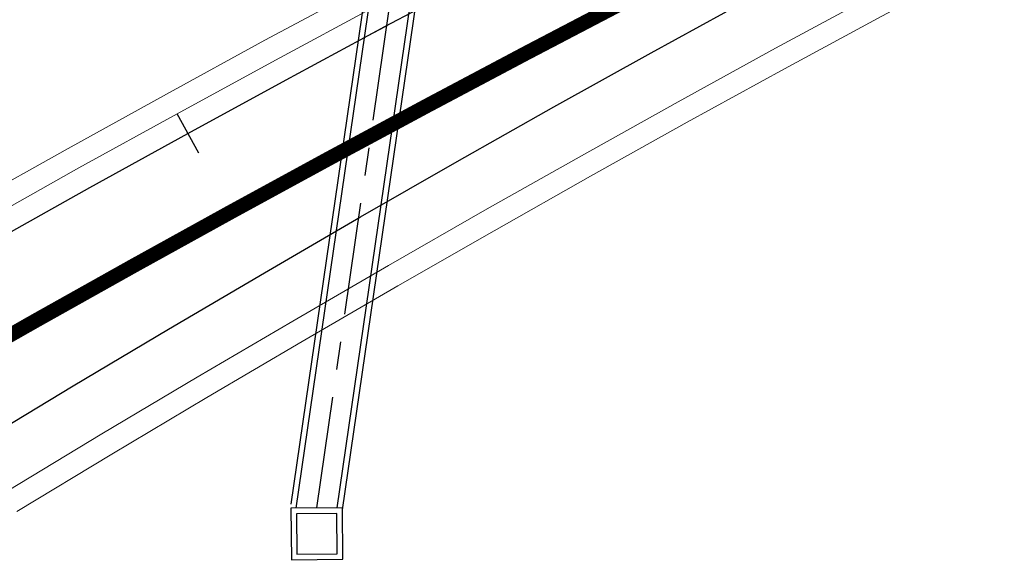
# Model space of a CAD drawing. Units: millimetres. Extents: x 525013 to 527637, y 4706580 to 4708239.
# Drawn here: x 526483 to 526526, y 4707590 to 4707614 of the extents above; entities that cross this region are included whole.
import ezdxf

# ---------------------------------------------------------------- set-up
doc = ezdxf.new("R2010")
doc.units = ezdxf.units.MM
doc.linetypes.add('EJE', pattern=[8.75, 5, -1.25, 1.25, -1.25])
doc.linetypes.add('M17', pattern=[2, 1, -1])
for name, color, linetype in [('L31', 61, 'Continuous'), ('L40', 9, 'Continuous'), ('obras_drenaje', 4, 'Continuous'), ('S11', 51, 'Continuous')]:
    doc.layers.add(name, color=color, linetype=linetype)
doc.layers.add('L53', color=5, linetype='EJE', lineweight=0)
doc.layers.add('L81', color=5, linetype='Continuous', lineweight=0)

# ---------------------------------------------------------------- blocks, each defined once
blk = doc.blocks.new('S11')
at = {"color": 7}
blk.add_line((0, -1), (0, 1), dxfattribs=at)
blk = doc.blocks.new('enlace')
at = {"layer": 'L31', "color": 242, "flags": 128}
for points in [[(555940.957, 4705190.47), (555945.318, 4705192.916), (555949.694, 4705195.334), (555954.083, 4705197.729), (555958.486, 4705200.098), (555962.902, 4705202.443), (555967.332, 4705204.762), (555971.775, 4705207.056), (555976.231, 4705209.324), (555980.699, 4705211.567), (555985.181, 4705213.784), (555989.675, 4705215.975), (555994.181, 4705218.141), (555998.7, 4705220.281), (556003.232, 4705222.396), (556007.774, 4705224.484), (556012.329, 4705226.546)], [(555940.957, 4705190.47), (555945.318, 4705192.916), (555949.694, 4705195.334), (555954.083, 4705197.729), (555958.486, 4705200.098), (555962.902, 4705202.443), (555967.332, 4705204.762), (555971.775, 4705207.056), (555976.231, 4705209.324), (555980.699, 4705211.567), (555985.181, 4705213.784), (555989.675, 4705215.975), (555994.181, 4705218.141), (555998.7, 4705220.281), (556003.232, 4705222.396), (556007.774, 4705224.484), (556012.329, 4705226.546)], [(555940.328, 4705181.498), (555944.574, 4705184.06), (555948.834, 4705186.6), (555953.111, 4705189.115), (555957.401, 4705191.605), (555961.707, 4705194.072), (555966.027, 4705196.514), (555970.362, 4705198.933), (555974.713, 4705201.327), (555979.075, 4705203.695), (555983.453, 4705206.04), (555987.846, 4705208.359), (555992.251, 4705210.654), (555996.67, 4705212.923), (556001.104, 4705215.168), (556005.55, 4705217.389), (556010.01, 4705219.583), (556014.482, 4705221.753)]]:
    blk.add_lwpolyline(points, dxfattribs=at)
at = {"layer": 'L31', "color": 242, "linetype": 'M17', "const_width": 0.65, "flags": 128}
blk.add_lwpolyline([(555938.311, 4705184.366), (555938.595, 4705184.528), (555942.923, 4705186.987), (555947.264, 4705189.42), (555951.62, 4705191.829), (555955.988, 4705194.212), (555960.372, 4705196.571), (555964.768, 4705198.905), (555969.177, 4705201.213), (555973.601, 4705203.497), (555978.035, 4705205.753), (555982.483, 4705207.987), (555986.944, 4705210.194), (555991.418, 4705212.374), (555995.903, 4705214.531), (556000.402, 4705216.661), (556004.912, 4705218.766), (556005.495, 4705219.034)], dxfattribs=at)
at = {"layer": 'L53', "color": 242, "flags": 128}
blk.add_lwpolyline([(555575.614, 4704845.784), (555575.614, 4704845.784), (555575.614, 4704845.784), (555576.681, 4704849.624), (555577.823, 4704853.445), (555579.041, 4704857.241), (555580.335, 4704861.012), (555581.703, 4704864.756), (555583.147, 4704868.473), (555584.663, 4704872.161), (555586.253, 4704875.816), (555587.916, 4704879.44), (555589.65, 4704883.03), (555591.456, 4704886.584), (555593.332, 4704890.102), (555595.278, 4704893.582), (555597.293, 4704897.022), (555599.376, 4704900.421), (555601.526, 4704903.779), (555603.743, 4704907.092), (555606.026, 4704910.362), (555608.373, 4704913.584), (555610.784, 4704916.759), (555613.258, 4704919.886), (555615.794, 4704922.962), (555617.068, 4704924.463), (555618.357, 4704925.952), (555619.659, 4704927.428), (555620.975, 4704928.893), (555622.302, 4704930.347), (555623.642, 4704931.79), (555624.991, 4704933.222), (555626.353, 4704934.645), (555627.724, 4704936.058), (555629.104, 4704937.462), (555630.492, 4704938.857), (555631.89, 4704940.244), (555633.295, 4704941.623), (555634.708, 4704942.995), (555636.127, 4704944.359), (555637.553, 4704945.717), (555638.983, 4704947.069), (555640.42, 4704948.416), (555641.86, 4704949.756), (555643.306, 4704951.093), (555644.755, 4704952.426), (555646.207, 4704953.755), (555647.663, 4704955.082), (555649.12, 4704956.405), (555650.579, 4704957.727), (555652.04, 4704959.046), (555653.502, 4704960.366), (555654.964, 4704961.684), (555654.964, 4704961.684), (555746.496, 4705044.211), (555747.966, 4705045.537), (555749.435, 4705046.861), (555750.904, 4705048.185), (555752.373, 4705049.509), (555753.843, 4705050.833), (555755.313, 4705052.157), (555756.783, 4705053.48), (555758.254, 4705054.803), (555759.725, 4705056.124), (555761.196, 4705057.447), (555762.669, 4705058.768), (555764.142, 4705060.088), (555765.615, 4705061.408), (555767.09, 4705062.726), (555768.565, 4705064.044), (555770.041, 4705065.361), (555771.518, 4705066.676), (555772.995, 4705067.992), (555774.475, 4705069.305), (555775.954, 4705070.618), (555777.436, 4705071.928), (555778.918, 4705073.238), (555780.401, 4705074.546), (555781.886, 4705075.853), (555783.372, 4705077.159), (555784.86, 4705078.462), (555786.35, 4705079.764), (555787.84, 4705081.064), (555789.332, 4705082.363), (555790.826, 4705083.66), (555792.321, 4705084.954), (555793.818, 4705086.247), (555795.317, 4705087.537), (555796.818, 4705088.825), (555798.321, 4705090.111), (555799.826, 4705091.395), (555801.333, 4705092.676), (555802.842, 4705093.956), (555804.354, 4705095.232), (555805.866, 4705096.506), (555807.382, 4705097.777), (555808.899, 4705099.046), (555810.419, 4705100.312), (555811.941, 4705101.575), (555813.466, 4705102.834), (555814.993, 4705104.092), (555816.523, 4705105.346), (555818.056, 4705106.597), (555819.59, 4705107.845), (555821.128, 4705109.089), (555822.668, 4705110.331), (555824.211, 4705111.568), (555824.211, 4705111.568), (555830.714, 4705116.722), (555837.267, 4705121.815), (555843.866, 4705126.845), (555850.514, 4705131.813), (555857.208, 4705136.716), (555863.948, 4705141.557), (555870.734, 4705146.333), (555877.566, 4705151.044), (555884.441, 4705155.692), (555891.36, 4705160.273), (555898.322, 4705164.789), (555905.327, 4705169.238), (555912.374, 4705173.62), (555919.462, 4705177.935), (555926.591, 4705182.183), (555933.76, 4705186.364), (555940.968, 4705190.476), (555948.214, 4705194.52), (555955.498, 4705198.495), (555962.82, 4705202.4), (555970.179, 4705206.236), (555977.574, 4705210.001), (555985.004, 4705213.697), (555992.469, 4705217.322), (555999.968, 4705220.875), (556007.5, 4705224.359), (556015.065, 4705227.77), (556022.662, 4705231.109), (556030.29, 4705234.375), (556037.949, 4705237.571), (556045.638, 4705240.692), (556053.356, 4705243.741), (556061.103, 4705246.716), (556068.877, 4705249.618), (556076.679, 4705252.446), (556084.507, 4705255.2), (556092.36, 4705257.879), (556100.239, 4705260.484), (556108.143, 4705263.013), (556116.07, 4705265.468), (556124.02, 4705267.848), (556131.992, 4705270.152), (556139.985, 4705272.38), (556148, 4705274.533), (556156.034, 4705276.61), (556164.088, 4705278.61), (556166.017, 4705279.077), (556167.946, 4705279.539), (556169.877, 4705279.997), (556171.809, 4705280.45), (556173.741, 4705280.898), (556175.675, 4705281.341), (556177.61, 4705281.779), (556179.547, 4705282.211), (556181.484, 4705282.639), (556183.423, 4705283.061), (556185.363, 4705283.477), (556187.305, 4705283.888), (556189.247, 4705284.292), (556191.191, 4705284.691), (556193.135, 4705285.083), (556195.081, 4705285.47), (556197.028, 4705285.85), (556198.978, 4705286.223), (556200.928, 4705286.59), (556202.879, 4705286.951), (556204.831, 4705287.303), (556206.785, 4705287.65), (556208.739, 4705287.989), (556210.696, 4705288.321), (556210.696, 4705288.321), (556216.967, 4705289.333), (556223.25, 4705290.269), (556229.545, 4705291.13), (556235.849, 4705291.915), (556242.162, 4705292.622), (556248.482, 4705293.253), (556254.812, 4705293.808), (556261.146, 4705294.287), (556267.485, 4705294.688), (556273.83, 4705295.013), (556280.178, 4705295.261), (556286.528, 4705295.432), (556292.88, 4705295.527), (556299.232, 4705295.544), (556305.585, 4705295.485)], dxfattribs=at)
at = {"layer": 'L81', "color": 242, "flags": 128}
for points in [[(555941.624, 4705179.359), (555945.86, 4705181.916), (555950.108, 4705184.449), (555954.372, 4705186.956), (555958.65, 4705189.439), (555962.944, 4705191.899), (555967.252, 4705194.334), (555971.574, 4705196.746), (555975.912, 4705199.133), (555980.262, 4705201.494), (555984.627, 4705203.832), (555989.007, 4705206.145), (555993.4, 4705208.433), (555997.806, 4705210.696), (556002.227, 4705212.935), (556006.66, 4705215.149), (556011.107, 4705217.337), (556015.567, 4705219.501)], [(555942.066, 4705178.458), (555946.294, 4705181.012), (555950.537, 4705183.542), (555954.796, 4705186.046), (555959.068, 4705188.528), (555963.357, 4705190.985), (555967.66, 4705193.418), (555971.978, 4705195.828), (555976.31, 4705198.212), (555980.654, 4705200.571), (555985.015, 4705202.907), (555989.389, 4705205.217), (555993.776, 4705207.503), (555998.177, 4705209.765), (556002.593, 4705212), (556007.022, 4705214.213), (556011.463, 4705216.4)], [(555940.466, 4705191.341), (555944.832, 4705193.79), (555949.213, 4705196.211), (555953.607, 4705198.608), (555958.015, 4705200.98), (555962.436, 4705203.328), (555966.871, 4705205.65), (555971.319, 4705207.946), (555975.779, 4705210.216), (555980.253, 4705212.462), (555984.74, 4705214.681), (555989.239, 4705216.875), (555993.75, 4705219.043), (555998.274, 4705221.186), (556002.812, 4705223.303), (556007.359, 4705225.394), (556011.919, 4705227.458), (556016.492, 4705229.497), (556021.074, 4705231.509), (556025.669, 4705233.495), (556030.275, 4705235.455), (556034.893, 4705237.389), (556039.522, 4705239.295), (556044.16, 4705241.177)], [(555939.975, 4705192.212), (555944.346, 4705194.663), (555948.732, 4705197.087), (555953.13, 4705199.488), (555957.544, 4705201.862), (555961.97, 4705204.212), (555966.409, 4705206.537), (555970.863, 4705208.835), (555975.328, 4705211.109), (555979.808, 4705213.357), (555984.299, 4705215.579), (555988.804, 4705217.775), (555993.319, 4705219.946), (555997.85, 4705222.09), (556002.391, 4705224.21), (556006.944, 4705226.303), (556011.51, 4705228.371), (556016.087, 4705230.412), (556020.675, 4705232.426), (556025.275, 4705234.414), (556029.887, 4705236.376), (556034.509, 4705238.312), (556039.143, 4705240.221), (556043.787, 4705242.105)]]:
    blk.add_lwpolyline(points, dxfattribs=at)
at = {"layer": 'obras_drenaje', "color": 242, "linetype": 'EJE'}
blk.add_lwpolyline([(555955.442, 4705178.61), (555972.461, 4705295.875)], dxfattribs=at)
at = {"layer": 'obras_drenaje', "color": 242}
for points in [[(555954.304, 4705178.775), (555971.041, 4705294.101)], [(555954.531, 4705178.603), (555971.289, 4705294.065)], [(555956.352, 4705178.617), (555973.07, 4705293.807)], [(555956.592, 4705178.531), (555973.317, 4705293.771)]]:
    blk.add_lwpolyline(points, dxfattribs=at)
for points in [[(555954.292, 4705178.601), (555954.309, 4705176.301), (555956.609, 4705176.319), (555956.592, 4705178.619)], [(555954.544, 4705178.353), (555954.557, 4705176.553), (555956.357, 4705176.567), (555956.344, 4705178.367)]]:
    blk.add_lwpolyline(points, close=True, dxfattribs=at)
at = {"layer": 'S11', "color": 242, "rotation": 28.7793000076426}
blk.add_blockref('S11', (555949.693, 4705195.334), dxfattribs=at)

msp = doc.modelspace()

# ---------------------------------------------------------------- block references
at = {"layer": 'L40'}
msp.add_blockref('enlace', (-29459.661, 2413.885), dxfattribs=at)

doc.saveas('drawing.dxf')
